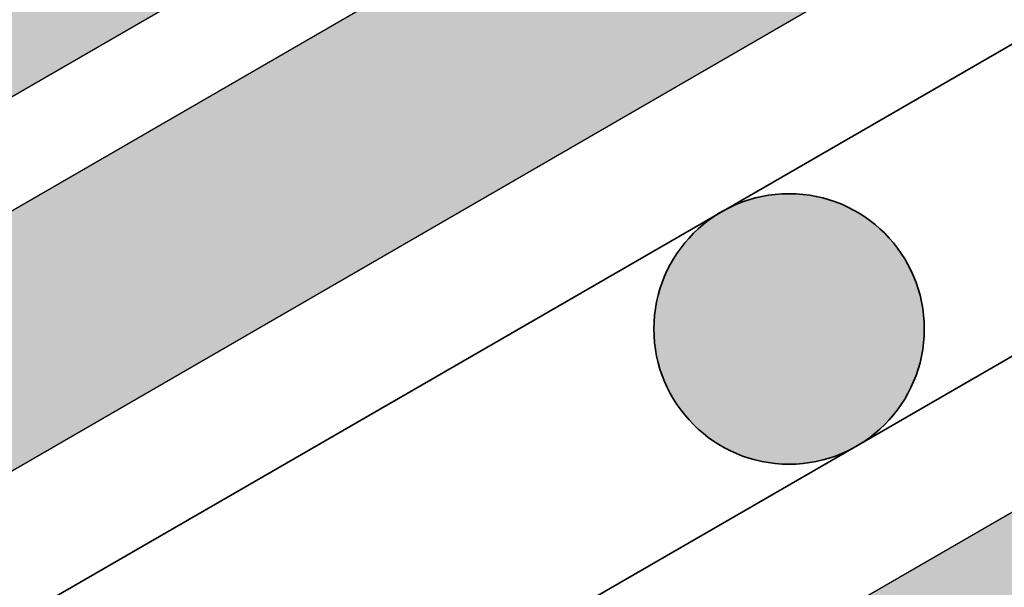
# Model space of a CAD drawing. Units: inches. Extents: x 0 to 127, y 0 to 153.
# Drawn here: x 67 to 69, y 82 to 83 of the extents above; entities that cross this region are included whole.
import ezdxf

# ---------------------------------------------------------------- set-up
doc = ezdxf.new("R2010")
doc.units = ezdxf.units.IN
doc.header["$MEASUREMENT"] = 0
doc.layers.add('Z_Abdichtung', color=7, linetype='Continuous', lineweight=35)
for name, color, linetype in [('Z_Tragschale', 253, 'Continuous'), ('Z_Traufschubhalter', 7, 'Continuous'), ('Z_TRP', 7, 'Continuous')]:
    doc.layers.add(name, color=color, linetype=linetype)

# ---------------------------------------------------------------- blocks, each defined once
blk = doc.blocks.new('Z_Abdichtung')
at = {"layer": 'Z_Abdichtung'}
blk.add_hatch(color=256, dxfattribs=at).paths.add_polyline_path([(5.2604, 0.6), (5.2396, 0.6, 0.404088), (4.9498, 0.3, 0.404088), (5.2396, 0), (5.2604, 0, 0.404088), (5.5502, 0.3, 0.404088)])
blk.add_lwpolyline([(0, 0), (3.5, 0), (7, 0), (7, 0.6), (3.5, 0.6), (0, 0.6)], close=True, dxfattribs=at)
blk.add_circle((5.25, 0.3), 0.3002, dxfattribs=at)
blk = doc.blocks.new('Z_TRP 80')
at = {"layer": 'Z_TRP', "linetype": 'Continuous'}
blk.add_hatch(color=256, dxfattribs=at).paths.add_polyline_path([(14.9773, 0.1523), (14.9773, -0.1977), (10.7907, -0.1977), (10.7907, 0.1523)])
blk.add_lwpolyline([(14.9773, -0.1977), (0.4773, -0.1977, -0.414214), (-0.1977, 0.4773), (-0.1977, 7.032), (-0.1977, 7.6773, -0.414214), (0.2773, 8.1523), (0.519, 8.1523), (1.0773, 8.1523, -0.414214), (1.5523, 7.6773), (1.5523, 7.0773)], format="xyb", dxfattribs=at)
blk.add_lwpolyline([(14.9773, 0.1523), (14.9773, -0.1977), (10.7907, -0.1977), (10.7907, 0.1523)], close=True, dxfattribs=at)

msp = doc.modelspace()

# ---------------------------------------------------------------- hatches: boundary and pattern name
at = {"layer": 'Z_Tragschale'}
msp.add_hatch(color=256, dxfattribs=at).paths.add_polyline_path([(34.9247, 62.3175), (34.9247, 50.7705), (120.922, 100.421), (120.922, 111.968), (84.4408, 90.9056), (84.8408, 90.2128), (69.5987, 81.4128), (69.1987, 82.1056)])
at = {"layer": 'Z_Traufschubhalter'}
msp.add_hatch(color=251, dxfattribs=at).paths.add_polyline_path([(72.3257, 85.2895), (72.0755, 85.7223), (55.1745, 75.9513), (50.4304, 84.1571, 0.767028), (48.5647, 83.6567), (48.563, 73.2887, 0.577406), (50.063, 72.4225), (54.9919, 75.2682), (54.7415, 75.7013), (49.6961, 72.7884, -0.495235), (49.0636, 73.2705), (49.0648, 83.6565, -0.767047), (49.9976, 83.9066), (54.9919, 75.2682)])

# ---------------------------------------------------------------- linework, layer by layer
at = {"layer": 'Z_Tragschale'}
msp.add_lwpolyline([(34.9247, 62.3175), (34.9247, 50.7705), (34.9247, 50.7705), (120.922, 100.421), (120.922, 111.968), (84.4408, 90.9056), (84.8408, 90.2128), (69.5987, 81.4128), (69.1987, 82.1056), (34.9247, 62.3175)], close=True, dxfattribs=at)
at = {"layer": 'Z_Traufschubhalter'}
msp.add_lwpolyline([(54.9919, 75.2682), (54.9919, 75.2682), (54.9919, 75.2682), (50.063, 72.4225, -0.577406), (48.563, 73.2887), (48.5647, 83.6567, -0.767028), (50.4304, 84.1571), (55.1745, 75.9513), (81.5985, 91.2279), (81.7487, 90.9682), (81.6757, 90.6951), (54.9919, 75.2682), (49.9976, 83.9066, 0.767047), (49.0648, 83.6565), (49.0636, 73.2705, 0.495235), (49.6961, 72.7884), (54.7415, 75.7013)], format="xyb", close=True, dxfattribs=at)

# ---------------------------------------------------------------- block references
at = {"layer": 'Z_Abdichtung', "rotation": 209.9999999999997}
msp.add_blockref('Z_Abdichtung', (72.8457, 85.2504), dxfattribs=at)
at = {"layer": 'Z_TRP', "linetype": 'Continuous', "rotation": 29.99999999999996}
msp.add_blockref('Z_TRP 80', (55.4663, 76.6099), dxfattribs=at)

doc.saveas('drawing.dxf')
